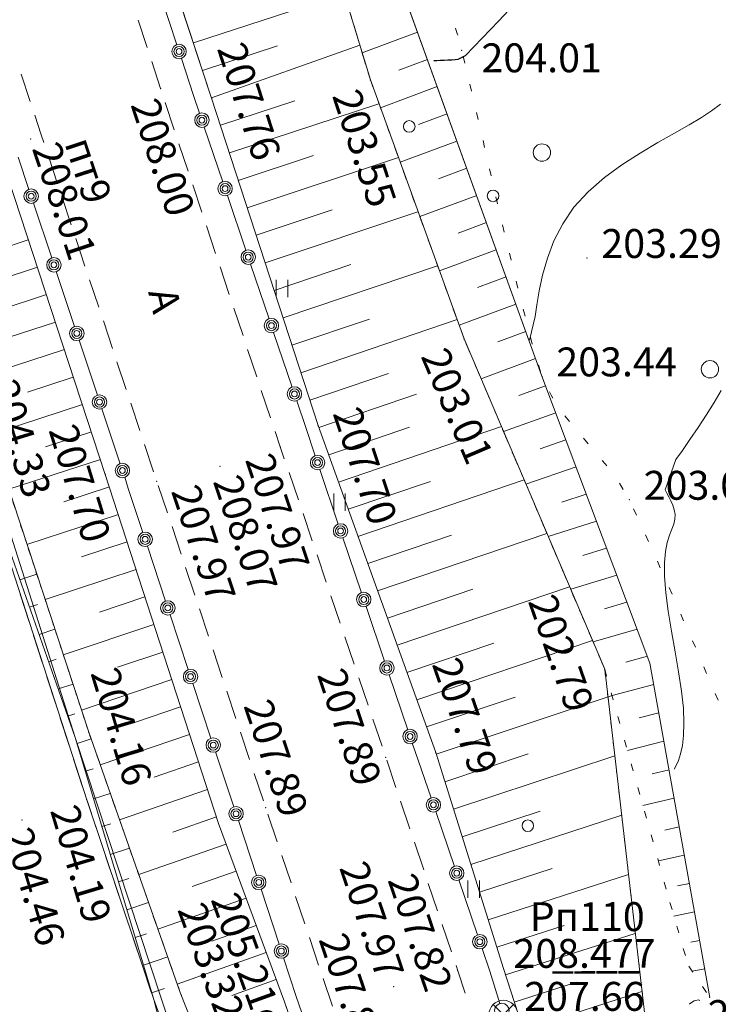
# Model space of a CAD drawing. Units: metres. Extents: x -5260 to 1591318, y -1112 to 388087.
# Drawn here: x 1584210 to 1584258, y 387219 to 387287 of the extents above; entities that cross this region are included whole.
import ezdxf

# ---------------------------------------------------------------- set-up
doc = ezdxf.new("R2010")
doc.units = ezdxf.units.M
doc.header["$MEASUREMENT"] = 0
doc.linetypes.add('STROT', pattern=[1.7, 0.5, -1.2])
doc.layers.add('Отметки высот', color=7, linetype='Continuous')
doc.layers.add('Ситуационный план', color=7, linetype='Continuous', lineweight=9)
doc.layers.add('Трасса', color=7, linetype='Continuous', lineweight=9)
doc.styles.get("Standard").update_dxf_attribs({"font": 'isocpeur.ttf', "width": 0.75, "oblique": 10})

# ---------------------------------------------------------------- blocks, each defined once
blk = doc.blocks.new('BL_2002')
at = {"color": 0}
blk.add_circle((0, 0), 0.4, dxfattribs=at)
blk = doc.blocks.new('BL_2011')
at = {"color": 0}
for p, q in [((0, 0), (0, 1.2)), ((0.8, 0), (0.8, 1.2))]:
    blk.add_line(p, q, dxfattribs=at)
blk = doc.blocks.new('BL_2023')
at = {"color": 0}
blk.add_circle((0, 0), 0.6, dxfattribs=at)
blk = doc.blocks.new('BL_7')
at = {"color": 0}
for p, q in [((-0.7, 0.7), (0.7, -0.7)), ((-0.7, -0.7), (0.7, 0.7))]:
    blk.add_line(p, q, dxfattribs=at)
blk.add_circle((0, 0), 1, dxfattribs=at)

msp = doc.modelspace()

# ---------------------------------------------------------------- linework, layer by layer
at = {"layer": 'Ситуационный план', "color": 8}
for p, q in [((1584215.94104, 387302.81507, 445.793), (1584222.84957, 387281.79787, 445.759)), ((1584245.69737, 387262.56714, 441.442), (1584234.9553, 387292.30279, 442.203)), ((1584221.58801, 387285.62736, 238.003), (1584232.02663, 387289.0416, 238.003)), ((1584237.09771, 387286.36366, 238.003), (1584233.26829, 387284.9421, 238.003)), ((1584222.83955, 387281.82787, 238.003), (1584233.1008, 387285.47972, 441.62872)), ((1584222.21878, 387283.72762, 238.003), (1584227.4081, 387285.41972, 238.003)), ((1584237.77848, 387284.48393, 238.003), (1584235.80877, 387283.75313, 238.003)), ((1584238.45924, 387282.60421, 238.003), (1584234.52983, 387281.14261, 238.003)), ((1584222.84957, 387281.79787, 445.759), (1584230.21876, 387259.15086, 445.704)), ((1584223.46032, 387279.92812, 238.003), (1584228.60964, 387281.62021, 238.003)), ((1584224.0811, 387278.01837, 238.003), (1584234.41972, 387281.42257, 238.003)), ((1584239.14001, 387280.71448, 238.003), (1584237.1703, 387279.98369, 238.003)), ((1584239.82077, 387278.83476, 238.003), (1584235.89136, 387277.37317, 238.003)), ((1584215.50012, 387255.77489, 445.704), (1584208.39132, 387277.46201, 445.759)), ((1584224.69187, 387276.11862, 238.003), (1584229.89117, 387277.84073, 238.003)), ((1584225.31264, 387274.21887, 238.003), (1584235.77123, 387277.69312, 238.003)), ((1584240.50153, 387276.95504, 238.003), (1584238.53183, 387276.22424, 238.003)), ((1584241.18229, 387275.07531, 238.003), (1584237.25288, 387273.62372, 238.003)), ((1584225.93341, 387272.31913, 238.003), (1584231.1927, 387274.07126, 238.003)), ((1584226.55418, 387270.41938, 238.003), (1584237.12275, 387273.95367, 238.003)), ((1584241.86306, 387273.19559, 238.003), (1584239.89335, 387272.46479, 238.003)), ((1584210.17353, 387272.01273, 238.003), (1584203.6844, 387269.8801, 238.003)), ((1584242.53382, 387271.31586, 238.003), (1584238.60441, 387269.86427, 238.003)), ((1584210.80431, 387270.11299, 238.003), (1584207.57474, 387269.05168, 238.003)), ((1584227.17496, 387268.50963, 238.003), (1584232.48423, 387270.29178, 238.003)), ((1584227.79573, 387266.60988, 238.003), (1584238.48427, 387270.21422, 238.003)), ((1584243.21458, 387269.43614, 238.003), (1584241.24488, 387268.70534, 238.003)), ((1584211.42508, 387268.21324, 238.003), (1584205.00593, 387266.11063, 238.003)), ((1584243.89535, 387267.55641, 238.003), (1584239.96593, 387266.10482, 238.003)), ((1584228.4065, 387264.71013, 238.003), (1584233.77576, 387266.52231, 238.003)), ((1584229.02727, 387262.81038, 238.003), (1584239.83578, 387266.48477, 238.003)), ((1584212.04585, 387266.31349, 238.003), (1584208.85627, 387265.2622, 238.003)), ((1584244.57611, 387265.66669, 238.003), (1584242.6364, 387264.9459, 238.003)), ((1584212.66662, 387264.41374, 238.003), (1584206.32746, 387262.34117, 238.003)), ((1584245.25688, 387263.78697, 238.003), (1584241.48744, 387262.39544, 238.003)), ((1584213.28739, 387262.51399, 238.003), (1584210.11781, 387261.47271, 238.003)), ((1584229.64804, 387260.91063, 238.003), (1584235.08729, 387262.76284, 238.003)), ((1584253.16543, 387242.71017, 441.106), (1584245.69737, 387262.56714, 441.442)), ((1584245.94764, 387261.90725, 238.003), (1584244.10791, 387261.2365, 238.003)), ((1584230.26881, 387259.01088, 238.003), (1584237.02787, 387261.32363, 238.003)), ((1584213.91816, 387260.61425, 238.003), (1584207.579, 387258.54168, 238.003)), ((1584205.49835, 387260.15083, 442.375), (1584213.4175, 387237.58404, 442.189)), ((1584246.6484, 387260.03753, 238.003), (1584243.03892, 387258.74606, 238.003)), ((1584230.21876, 387259.15086, 445.704), (1584238.34794, 387236.52416, 445.794)), ((1584230.94957, 387257.13116, 238.003), (1584236.5288, 387259.03342, 238.003)), ((1584231.62034, 387255.24143, 238.003), (1584242.88878, 387259.086, 238.003)), ((1584214.53893, 387258.7145, 238.003), (1584211.36935, 387257.68321, 238.003)), ((1584247.34916, 387258.16781, 238.003), (1584245.57941, 387257.5471, 238.003)), ((1584215.1597, 387256.81475, 238.003), (1584208.83054, 387254.75218, 238.003)), ((1584248.05992, 387256.2881, 238.003), (1584244.5804, 387255.10669, 238.003)), ((1584223.31992, 387231.62806, 445.604), (1584215.50012, 387255.77489, 445.704)), ((1584215.78048, 387254.905, 238.003), (1584212.62089, 387253.87372, 238.003)), ((1584232.3011, 387253.36171, 238.003), (1584237.99032, 387255.29402, 238.003)), ((1584232.97187, 387251.48198, 238.003), (1584244.46028, 387255.39664, 238.003)), ((1584248.76068, 387254.41839, 238.003), (1584247.0609, 387253.8577, 238.003)), ((1584216.40125, 387253.00526, 238.003), (1584210.08209, 387250.93269, 238.003)), ((1584249.46144, 387252.54867, 238.003), (1584246.13187, 387251.47732, 238.003)), ((1584233.65263, 387249.60226, 238.003), (1584239.45183, 387251.57461, 238.003)), ((1584234.3234, 387247.71253, 238.003), (1584246.04178, 387251.68728, 238.003)), ((1584217.01202, 387251.1055, 238.003), (1584213.86244, 387250.06423, 238.003)), ((1584250.17219, 387250.67896, 238.003), (1584248.5324, 387250.16829, 238.003)), ((1584209.59308, 387248.48249, 238.003), (1584210.76292, 387248.87297, 238.003)), ((1584217.63279, 387249.19576, 238.003), (1584211.34364, 387247.1132, 238.003)), ((1584250.87296, 387248.79924, 238.003), (1584247.68335, 387247.82795, 238.003)), ((1584235.00416, 387245.8328, 238.003), (1584240.91335, 387247.8352, 238.003)), ((1584235.67492, 387243.95308, 238.003), (1584247.61329, 387247.98792, 238.003)), ((1584210.25385, 387246.59276, 238.003), (1584210.81378, 387246.77299, 238.003)), ((1584218.24356, 387247.296, 238.003), (1584215.10399, 387246.24473, 238.003)), ((1584251.57372, 387246.92953, 238.003), (1584250.0139, 387246.46889, 238.003)), ((1584218.86434, 387245.39625, 238.003), (1584212.59519, 387243.29371, 238.003)), ((1584210.91462, 387244.70303, 238.003), (1584212.01447, 387245.06348, 238.003)), ((1584252.28447, 387245.05982, 238.003), (1584249.23483, 387244.18858, 238.003)), ((1584236.35568, 387242.07335, 238.003), (1584242.37486, 387244.10579, 238.003)), ((1584237.03645, 387240.18363, 238.003), (1584249.19479, 387244.27856, 238.003)), ((1584219.47511, 387243.4865, 238.003), (1584216.34554, 387242.43523, 238.003)), ((1584211.58538, 387242.8133, 238.003), (1584212.10531, 387242.98351, 238.003)), ((1584252.98523, 387243.1901, 238.003), (1584251.4954, 387242.77949, 238.003)), ((1584257.30481, 387219.59185, 440.802), (1584253.16543, 387242.71017, 441.106)), ((1584212.24615, 387240.93357, 238.003), (1584213.26601, 387241.26398, 238.003)), ((1584220.09588, 387241.58675, 238.003), (1584213.84674, 387239.47422, 238.003)), ((1584253.42602, 387241.25028, 238.003), (1584250.54633, 387240.47911, 238.003)), ((1584237.70721, 387238.3039, 238.003), (1584243.83638, 387240.36639, 238.003)), ((1584238.37798, 387236.42417, 238.003), (1584250.54633, 387240.47911, 238.003)), ((1584212.90691, 387239.04384, 238.003), (1584213.39685, 387239.20404, 238.003)), ((1584220.70665, 387239.687, 238.003), (1584217.59708, 387238.62574, 238.003)), ((1584253.77682, 387239.28042, 238.003), (1584252.42696, 387238.92987, 238.003)), ((1584221.32742, 387237.78725, 238.003), (1584215.14828, 387235.67475, 238.003)), ((1584213.4175, 387237.58404, 442.189), (1584218.84487, 387219.43624, 442.081)), ((1584213.54768, 387237.1541, 238.003), (1584214.51755, 387237.47449, 238.003)), ((1584254.12762, 387237.31056, 238.003), (1584251.60787, 387236.67954, 238.003)), ((1584238.34794, 387236.52416, 445.794), (1584243.034, 387221.58606, 445.503)), ((1584238.97875, 387234.51442, 238.003), (1584244.73797, 387236.43675, 238.003)), ((1584221.9382, 387235.8775, 238.003), (1584218.87862, 387234.82626, 238.003)), ((1584239.57953, 387232.60466, 238.003), (1584250.72803, 387236.29918, 238.003)), ((1584214.11846, 387235.23433, 238.003), (1584214.64839, 387235.40454, 238.003)), ((1584254.48842, 387235.34071, 238.003), (1584253.30854, 387235.05023, 238.003)), ((1584214.68923, 387233.32456, 238.003), (1584215.83908, 387233.70503, 238.003)), ((1584222.55897, 387233.97775, 238.003), (1584216.47982, 387231.88529, 238.003)), ((1584254.83922, 387233.37085, 238.003), (1584252.67942, 387232.85997, 238.003)), ((1584240.1803, 387230.6949, 238.003), (1584245.56958, 387232.46709, 238.003)), ((1584223.17974, 387232.078, 238.003), (1584220.16017, 387231.02678, 238.003)), ((1584240.77108, 387228.78514, 238.003), (1584251.20969, 387232.19938, 238.003)), ((1584215.27001, 387231.4048, 238.003), (1584215.88993, 387231.60505, 238.003)), ((1584227.89493, 387219.27992, 445.538), (1584223.31992, 387231.62806, 445.604)), ((1584255.19002, 387231.40099, 238.003), (1584254.20011, 387231.17059, 238.003)), ((1584215.84079, 387229.48503, 238.003), (1584217.17061, 387229.92557, 238.003)), ((1584223.8505, 387230.19828, 238.003), (1584217.81135, 387228.09583, 238.003)), ((1584255.54082, 387229.43113, 238.003), (1584253.75097, 387229.04041, 238.003)), ((1584224.54126, 387228.31856, 238.003), (1584221.5117, 387227.25733, 238.003)), ((1584241.37185, 387226.87539, 238.003), (1584246.40119, 387228.50743, 238.003)), ((1584216.41157, 387227.57526, 238.003), (1584217.12147, 387227.80555, 238.003)), ((1584241.97263, 387224.96563, 238.003), (1584251.68136, 387228.09957, 238.003)), ((1584255.89161, 387227.47128, 238.003), (1584255.08168, 387227.30095, 238.003)), ((1584225.24202, 387226.44884, 238.003), (1584219.14289, 387224.30637, 238.003)), ((1584216.98234, 387225.65549, 238.003), (1584218.49214, 387226.1561, 238.003)), ((1584256.24241, 387225.50142, 238.003), (1584254.82253, 387225.21084, 238.003)), ((1584225.93279, 387224.56912, 238.003), (1584222.87322, 387223.48788, 238.003)), ((1584242.5734, 387223.06587, 238.003), (1584247.24279, 387224.55777, 238.003)), ((1584217.55312, 387223.73572, 238.003), (1584218.35302, 387223.99605, 238.003)), ((1584243.17417, 387221.15612, 238.003), (1584252.15301, 387224.01976, 238.003)), ((1584256.60321, 387223.53157, 238.003), (1584255.99326, 387223.41132, 238.003)), ((1584218.1339, 387221.82596, 238.003), (1584219.81367, 387222.38664, 238.003)), ((1584226.63355, 387222.68941, 238.003), (1584220.47444, 387220.49691, 238.003)), ((1584243.034, 387221.58606, 445.503), (1584249.56219, 387201.40871, 445.507)), ((1584256.95401, 387221.56171, 238.003), (1584256.07407, 387221.40135, 238.003)), ((1584227.32431, 387220.81969, 238.003), (1584224.25475, 387219.71844, 238.003)), ((1584218.70468, 387219.90619, 238.003), (1584219.58456, 387220.19655, 238.003)), ((1584243.78494, 387219.25636, 238.003), (1584248.08438, 387220.63811, 238.003)), ((1584218.84487, 387219.43624, 442.081), (1584223.85035, 387205.91827, 442.353)), ((1584244.40571, 387217.35662, 238.003), (1584252.61464, 387220.00995, 238.003)), ((1584235.50383, 387197.343, 445.528), (1584227.89493, 387219.27992, 445.538))]:
    msp.add_line(p, q, dxfattribs=at)
at = {"layer": 'Ситуационный план', "color": 8, "linetype": 'STROT'}
for p, q in [((1584230.89511, 387292.77114, 441.852), (1584233.82905, 387283.07233, 441.555)), ((1584233.82905, 387283.07233, 441.555), (1584230.89511, 387292.77114, 441.852)), ((1584233.82905, 387283.07233, 441.555), (1584240.31632, 387265.14496, 441.01)), ((1584240.31632, 387265.14496, 441.01), (1584233.82905, 387283.07233, 441.555)), ((1584240.31632, 387265.14496, 441.01), (1584250.03559, 387242.2989, 440.798)), ((1584250.03559, 387242.2989, 440.798), (1584240.31632, 387265.14496, 441.01)), ((1584214.35736, 387237.93443, 442.165), (1584206.45761, 387261.96122, 442.337)), ((1584206.45761, 387261.96122, 442.337), (1584214.35736, 387237.93443, 442.165)), ((1584250.03559, 387242.2989, 440.798), (1584254.55214, 387226.16073, 440.801)), ((1584252.83539, 387218.15004, 440.803), (1584250.03559, 387242.2989, 440.798)), ((1584220.67467, 387219.93699, 441.998), (1584214.35736, 387237.93443, 442.165)), ((1584214.35736, 387237.93443, 442.165), (1584220.67467, 387219.93699, 441.998)), ((1584254.55214, 387226.16073, 440.801), (1584255.47344, 387222.97111, 440.801)), ((1584255.47344, 387222.97111, 440.801), (1584255.84394, 387221.74126, 440.801)), ((1584255.84394, 387221.74126, 440.801), (1584257.30481, 387219.59185, 440.802)), ((1584223.25732, 387213.39803, 441.968), (1584220.67467, 387219.93699, 441.998)), ((1584220.67467, 387219.93699, 441.998), (1584223.25732, 387213.39803, 441.968))]:
    msp.add_line(p, q, dxfattribs=at)
at = {"layer": 'Ситуационный план'}
for p, q in [((1584220.43806, 387285.5069, 238.003), (1584219.18652, 387289.30639, 238.003)), ((1584217.77737, 387287.20582, 238.003), (1584218.39814, 387285.30607, 238.003)), ((1584239.7276, 387286.65472, 238.003), (1584239.83775, 387286.26477, 238.003)), ((1584239.84775, 387286.26477, 238.003), (1584239.86779, 387286.17478, 238.003)), ((1584218.70853, 387284.34619, 238.003), (1584219.31929, 387282.46644, 238.003)), ((1584221.59948, 387281.99737, 238.003), (1584220.75845, 387284.55703, 238.003)), ((1584240.23838, 387284.71493, 238.003), (1584240.35858, 387284.22498, 238.003)), ((1584210.29966, 387281.57278, 238.003), (1584209.66889, 387283.47253, 238.003)), ((1584240.71917, 387282.77513, 238.003), (1584240.82937, 387282.28517, 238.003)), ((1584219.30929, 387282.46644, 238.003), (1584219.3193, 387282.44644, 238.003)), ((1584219.63968, 387281.50657, 238.003), (1584220.27045, 387279.60683, 238.003)), ((1584222.01999, 387280.75754, 238.003), (1584221.59948, 387281.99737, 238.003)), ((1584241.16996, 387280.82531, 238.003), (1584241.28016, 387280.33535, 238.003)), ((1584211.07059, 387279.2731, 238.003), (1584210.62004, 387280.63291, 238.003)), ((1584223.62191, 387276.01819, 238.003), (1584222.34037, 387279.80767, 238.003)), ((1584211.25081, 387278.73317, 238.003), (1584211.07059, 387279.2731, 238.003)), ((1584220.59084, 387278.65696, 238.003), (1584221.22161, 387276.75721, 238.003)), ((1584241.62075, 387278.87549, 238.003), (1584241.73095, 387278.38554, 238.003)), ((1584209.47121, 387277.73245, 238.003), (1584210.21212, 387275.49275, 238.003)), ((1584212.20196, 387275.88355, 238.003), (1584211.57119, 387277.7833, 238.003)), ((1584242.07154, 387276.92567, 238.003), (1584242.18174, 387276.43572, 238.003)), ((1584221.54199, 387275.81734, 238.003), (1584222.17276, 387273.9176, 238.003)), ((1584213.14312, 387273.03394, 238.003), (1584212.51235, 387274.93368, 238.003)), ((1584225.22383, 387271.27884, 238.003), (1584223.9423, 387275.06832, 238.003)), ((1584242.51233, 387274.98585, 238.003), (1584242.62253, 387274.4959, 238.003)), ((1584210.5325, 387274.55288, 238.003), (1584211.79405, 387270.75339, 238.003)), ((1584222.49315, 387272.96773, 238.003), (1584223.12392, 387271.06799, 238.003)), ((1584242.97312, 387273.03604, 238.003), (1584243.08332, 387272.54608, 238.003)), ((1584214.09427, 387270.19432, 238.003), (1584213.4635, 387272.09407, 238.003)), ((1584243.44391, 387271.08623, 238.003), (1584243.56411, 387270.59628, 238.003)), ((1584212.10443, 387269.80351, 238.003), (1584213.36597, 387266.00403, 238.003)), ((1584223.4443, 387270.12812, 238.003), (1584224.07507, 387268.22837, 238.003)), ((1584226.82576, 387266.53949, 238.003), (1584225.54422, 387270.32897, 238.003)), ((1584215.04543, 387267.34471, 238.003), (1584214.41466, 387269.24445, 238.003)), ((1584243.9147, 387269.14642, 238.003), (1584244.0349, 387268.65647, 238.003)), ((1584224.39546, 387267.2785, 238.003), (1584225.02623, 387265.37876, 238.003)), ((1584244.39549, 387267.20662, 238.003), (1584244.52568, 387266.72667, 238.003)), ((1584215.99659, 387264.49509, 238.003), (1584215.36581, 387266.39484, 238.003)), ((1584213.68635, 387265.06416, 238.003), (1584214.9479, 387261.26467, 238.003)), ((1584228.41768, 387261.81013, 238.003), (1584227.13614, 387265.59961, 238.003)), ((1584244.89627, 387265.26682, 238.003), (1584245.02647, 387264.78687, 238.003)), ((1584225.33661, 387264.42888, 238.003), (1584225.96738, 387262.52914, 238.003)), ((1584216.93774, 387261.65547, 238.003), (1584216.30697, 387263.55522, 238.003)), ((1584245.44705, 387263.34704, 238.003), (1584245.59725, 387262.8671, 238.003)), ((1584226.28777, 387261.58927, 238.003), (1584226.91854, 387259.68952, 238.003)), ((1584246.2078, 387261.49735, 238.003), (1584246.32791, 387261.2474, 238.003)), ((1584246.32791, 387261.2474, 238.003), (1584246.45798, 387261.05745, 238.003)), ((1584215.25828, 387260.31479, 238.003), (1584216.51982, 387256.5153, 238.003)), ((1584217.88889, 387258.80586, 238.003), (1584217.25812, 387260.7056, 238.003)), ((1584229.37883, 387258.96052, 238.003), (1584228.73806, 387260.86026, 238.003)), ((1584247.28849, 387259.81779, 238.003), (1584247.59864, 387259.42791, 238.003)), ((1584230.0196, 387257.06078, 238.003), (1584229.37883, 387258.96052, 238.003)), ((1584227.23892, 387258.73965, 238.003), (1584227.58935, 387257.6798, 238.003)), ((1584248.55911, 387258.2783, 238.003), (1584248.88926, 387257.89844, 238.003)), ((1584218.84005, 387255.95625, 238.003), (1584218.20928, 387257.85599, 238.003)), ((1584227.59935, 387257.6798, 238.003), (1584227.87969, 387256.84991, 238.003)), ((1584249.86973, 387256.74884, 238.003), (1584250.06983, 387256.50892, 238.003)), ((1584250.06983, 387256.50892, 238.003), (1584250.17989, 387256.36896, 238.003)), ((1584216.8402, 387255.57543, 238.003), (1584217.09052, 387254.80554, 238.003)), ((1584228.21007, 387255.90005, 238.003), (1584228.85084, 387254.01031, 238.003)), ((1584231.61152, 387252.33143, 238.003), (1584230.32998, 387256.12091, 238.003)), ((1584219.7912, 387253.11663, 238.003), (1584219.16043, 387255.01638, 238.003)), ((1584251.06038, 387255.15932, 238.003), (1584251.32055, 387254.72942, 238.003)), ((1584217.09052, 387254.80554, 238.003), (1584218.09175, 387251.76594, 238.003)), ((1584229.17123, 387253.06044, 238.003), (1584229.81199, 387251.1707, 238.003)), ((1584252.03109, 387253.39971, 238.003), (1584252.24127, 387252.9498, 238.003)), ((1584220.74236, 387250.26702, 238.003), (1584220.11159, 387252.16676, 238.003)), ((1584252.86182, 387251.59005, 238.003), (1584253.06201, 387251.13013, 238.003)), ((1584218.41214, 387250.81607, 238.003), (1584219.66368, 387247.01658, 238.003)), ((1584233.21345, 387247.59208, 238.003), (1584231.93191, 387251.38156, 238.003)), ((1584230.14238, 387250.22083, 238.003), (1584230.78315, 387248.33109, 238.003)), ((1584253.68256, 387249.77038, 238.003), (1584253.88275, 387249.31046, 238.003)), ((1584221.68351, 387247.4274, 238.003), (1584221.05274, 387249.32714, 238.003)), ((1584209.61349, 387247.4825, 238.003), (1584210.23426, 387245.58275, 238.003)), ((1584231.10353, 387247.38122, 238.003), (1584231.7443, 387245.49148, 238.003)), ((1584254.49331, 387247.94071, 238.003), (1584254.69349, 387247.48079, 238.003)), ((1584234.81537, 387242.85273, 238.003), (1584233.53383, 387246.64221, 238.003)), ((1584219.98406, 387246.06671, 238.003), (1584221.2356, 387242.26722, 238.003)), ((1584222.63467, 387244.57778, 238.003), (1584222.0039, 387246.47753, 238.003)), ((1584255.29405, 387246.10104, 238.003), (1584255.49424, 387245.64112, 238.003)), ((1584210.53465, 387244.62288, 238.003), (1584211.15542, 387242.72313, 238.003)), ((1584232.06469, 387244.53161, 238.003), (1584232.70545, 387242.64187, 238.003)), ((1584256.10479, 387244.27137, 238.003), (1584256.30498, 387243.81145, 238.003)), ((1584223.58582, 387241.72817, 238.003), (1584222.95505, 387243.62791, 238.003)), ((1584236.41729, 387238.11338, 238.003), (1584235.13575, 387241.90286, 238.003)), ((1584256.88553, 387242.45168, 238.003), (1584257.08572, 387241.99176, 238.003)), ((1584211.4658, 387241.77325, 238.003), (1584212.08658, 387239.8735, 238.003)), ((1584221.55599, 387241.31735, 238.003), (1584222.80753, 387237.51785, 238.003)), ((1584233.03584, 387241.692, 238.003), (1584233.67661, 387239.80226, 238.003)), ((1584224.52698, 387238.88855, 238.003), (1584223.89621, 387240.7883, 238.003)), ((1584257.67628, 387240.612, 238.003), (1584257.87647, 387240.15208, 238.003)), ((1584212.38696, 387238.91363, 238.003), (1584213.00774, 387237.01388, 238.003)), ((1584233.99699, 387238.85239, 238.003), (1584234.63776, 387236.96265, 238.003)), ((1584225.47813, 387236.03894, 238.003), (1584224.84736, 387237.93868, 238.003)), ((1584236.9179, 387236.60358, 238.003), (1584236.72767, 387237.1735, 238.003)), ((1584223.12791, 387236.57798, 238.003), (1584224.37946, 387232.77849, 238.003)), ((1584238.02921, 387233.39403, 238.003), (1584236.9379, 387236.60359, 238.003)), ((1584213.30812, 387236.064, 238.003), (1584213.92889, 387234.16425, 238.003)), ((1584234.95815, 387236.00278, 238.003), (1584235.59892, 387234.10304, 238.003)), ((1584226.42929, 387233.18932, 238.003), (1584225.79852, 387235.08907, 238.003)), ((1584214.23927, 387233.22438, 238.003), (1584214.87004, 387231.32463, 238.003)), ((1584235.9193, 387233.16317, 238.003), (1584236.56007, 387231.26343, 238.003)), ((1584239.64113, 387228.65468, 238.003), (1584238.34959, 387232.44416, 238.003)), ((1584224.69984, 387231.82862, 238.003), (1584225.95138, 387228.02913, 238.003)), ((1584227.38044, 387230.35971, 238.003), (1584226.73967, 387232.25945, 238.003)), ((1584215.19043, 387230.37476, 238.003), (1584215.8212, 387228.47502, 238.003)), ((1584236.88045, 387230.32356, 238.003), (1584237.52122, 387228.42382, 238.003)), ((1584228.34159, 387227.5101, 238.003), (1584227.70082, 387229.40984, 238.003)), ((1584241.24305, 387223.92533, 238.003), (1584239.95151, 387227.71481, 238.003)), ((1584216.14158, 387227.53515, 238.003), (1584216.77235, 387225.6354, 238.003)), ((1584226.27177, 387227.06926, 238.003), (1584227.51331, 387223.26976, 238.003)), ((1584237.83161, 387227.47395, 238.003), (1584238.47238, 387225.57421, 238.003)), ((1584229.30275, 387224.67049, 238.003), (1584228.66197, 387226.57023, 238.003)), ((1584217.09274, 387224.68553, 238.003), (1584217.72351, 387222.78579, 238.003)), ((1584238.79276, 387224.63434, 238.003), (1584239.43353, 387222.7346, 238.003)), ((1584230.2539, 387221.83087, 238.003), (1584229.61313, 387223.73061, 238.003)), ((1584242.09407, 387221.41568, 238.003), (1584241.56343, 387222.97546, 238.003)), ((1584227.8237, 387222.31989, 238.003), (1584228.69478, 387219.66024, 238.003)), ((1584218.04389, 387221.84592, 238.003), (1584218.67466, 387219.94618, 238.003)), ((1584239.75391, 387221.79473, 238.003), (1584239.87406, 387221.43478, 238.003)), ((1584239.87406, 387221.43478, 238.003), (1584240.38468, 387219.89498, 238.003)), ((1584231.21505, 387218.99126, 238.003), (1584230.57428, 387220.891, 238.003)), ((1584242.77498, 387219.16595, 238.003), (1584242.08407, 387221.41567, 238.003)), ((1584228.69478, 387219.66024, 238.003), (1584229.08524, 387218.5304, 238.003))]:
    msp.add_line(p, q, dxfattribs=at)
at = {"layer": 'Ситуационный план', "elevation": 238.003}
for points in [[(1584257.30481, 387219.59185), (1584253.16543, 387242.71017), (1584245.69737, 387262.56714), (1584234.9553, 387292.30279), (1584225.80562, 387316.15908), (1584211.73004, 387354.56337), (1584206.1827, 387372.64112), (1584197.71356, 387395.17769), (1584191.35623, 387413.24511), (1584183.668, 387433.51199), (1584179.32202, 387448.26023), (1584172.62356, 387469.11751), (1584165.5645, 387491.43465), (1584157.02381, 387517.78119), (1584149.96515, 387539.11832), (1584144.88856, 387555.36627), (1584122.8813, 387622.54734), (1584118.82604, 387635.5057), (1584113.09817, 387654.89337), (1584105.3281, 387679.71022), (1584098.84016, 387699.27759)], [(1584166.11693, 387460.80487), (1584173.91729, 387435.27803), (1584183.13759, 387409.88177), (1584191.70804, 387384.12525), (1584197.20691, 387362.27748), (1584201.48257, 387348.32921), (1584201.48293, 387348.32829), (1584208.72202, 387325.04215), (1584215.94104, 387302.81507), (1584222.84957, 387281.79787), (1584230.21876, 387259.15086), (1584238.34794, 387236.52416), (1584243.034, 387221.58606), (1584249.56219, 387201.40871), (1584258.0518, 387177.70215), (1584266.90295, 387150.24574), (1584278.3153, 387119.79037), (1584286.83439, 387097.39382), (1584297.35467, 387072.06809), (1584304.59447, 387047.92102)], [(1584173.07816, 387359.19769), (1584182.31782, 387335.38143), (1584184.25062, 387328.48222), (1584187.81452, 387318.88366), (1584193.4613, 387302.15595), (1584197.49723, 387287.54759), (1584206.45761, 387261.96122), (1584214.35736, 387237.93443), (1584220.67467, 387219.93699), (1584223.25732, 387213.39803), (1584225.47918, 387208.79894), (1584226.43907, 387209.07933), (1584228.98968, 387207.58036), (1584227.46051, 387205.53974), (1584226.50062, 387205.25935), (1584227.55266, 387200.23978), (1584234.92184, 387177.61276), (1584242.27064, 387155.91574), (1584251.71147, 387129.22957), (1584264.24458, 387096.93466), (1584271.00171, 387079.3574), (1584271.99282, 387076.6278), (1584279.64264, 387052.4209), (1584283.65754, 387040.35253)], [(1584286.99612, 387043.83388), (1584279.47655, 387067.43083), (1584271.79652, 387092.13772), (1584263.68821, 387112.61443), (1584250.97281, 387150.57928), (1584243.39331, 387173.9962), (1584235.50383, 387197.343), (1584227.89493, 387219.27992), (1584223.31992, 387231.62806), (1584215.50012, 387255.77489), (1584208.39132, 387277.46201), (1584201.49287, 387298.28921), (1584192.88326, 387321.98572), (1584185.80474, 387342.97285), (1584180.75873, 387357.7808)], [(1584189.89807, 387310.12451), (1584197.15775, 387286.25745), (1584205.49835, 387260.15083), (1584214.21926, 387233.26437), (1584218.84487, 387219.43624), (1584223.372, 387201.84808), (1584232.29335, 387173.8817), (1584240.27384, 387148.02493), (1584248.15406, 387122.85813), (1584255.48394, 387098.4911), (1584264.38489, 387071.51471), (1584275.11856, 387037.82906)], [(1584275.7725, 387151.33934), (1584256.59984, 387207.19156), (1584256.09925, 387208.65136), (1584254.51892, 387209.45072), (1584253.03897, 387209.34012), (1584249.24823, 387211.14858), (1584248.56742, 387213.1483), (1584250.94599, 387216.66927), (1584252.4956, 387217.6299), (1584252.83539, 387218.15004), (1584250.03559, 387242.2989), (1584240.31632, 387265.14496), (1584233.82905, 387283.07233), (1584230.89511, 387292.77114)], [(1584301.7295, 386961.58985), (1584294.76005, 386984.87703), (1584289.75411, 386999.505), (1584285.60818, 387014.12332), (1584278.84015, 387033.90057), (1584272.91363, 387049.97817), (1584265.44438, 387072.78514), (1584258.96582, 387093.87251), (1584250.41365, 387123.86905), (1584242.38316, 387149.71579), (1584239.94206, 387152.4248), (1584229.8691, 387184.37072), (1584225.92252, 387200.58912), (1584223.85035, 387205.91827), (1584213.4175, 387237.58404), (1584197.49723, 387287.54759)], [(1584255.88499, 387219.14127), (1584255.90499, 387219.15128), (1584256.23491, 387219.35142), (1584256.51488, 387219.42153), (1584256.6149, 387219.37157)]]:
    msp.add_lwpolyline(points, dxfattribs=at)
at = {"layer": 'Ситуационный план', "lineweight": 25}
msp.add_polyline3d([(1584238.2185, 387284.42411, 442.003), (1584238.4285, 387284.4242, 442.003), (1584238.6585, 387284.43429, 442.003), (1584238.92849, 387284.4444, 442.003), (1584239.18849, 387284.4545, 442.003), (1584239.45848, 387284.46461, 442.003), (1584239.69848, 387284.48471, 442.003), (1584239.89847, 387284.50479, 442.003), (1584240.40837, 387284.755, 442.003), (1584242.7174, 387287.14594, 442.003), (1584243.73695, 387288.23635, 442.003), (1584244.93644, 387289.51684, 442.003), (1584246.24587, 387290.91737, 442.003), (1584247.60527, 387292.37792, 442.003), (1584248.94469, 387293.80846, 442.003), (1584250.20415, 387295.14898, 442.003), (1584251.31367, 387296.32943, 442.003), (1584252.23328, 387297.2898, 442.003), (1584253.01297, 387298.07011, 442.003), (1584253.75271, 387298.69042, 442.003), (1584254.5225, 387299.22073, 442.003), (1584255.41231, 387299.69109, 442.003), (1584256.51212, 387300.16153, 442.003), (1584257.88191, 387300.67209, 442.003)], dxfattribs=at)
at = {"layer": 'Ситуационный план'}
for points in [[(1584244.83636, 387265.06679, 441.503), (1584245.22569, 387266.70695, 441.503), (1584245.34536, 387267.517, 441.503), (1584245.50497, 387268.47707, 441.503), (1584245.74453, 387269.56716, 441.503), (1584246.07406, 387270.7273, 441.503), (1584246.52357, 387271.92748, 441.503), (1584247.13309, 387273.11773, 441.503), (1584247.91262, 387274.26804, 441.503), (1584248.89219, 387275.32844, 441.503), (1584250.01179, 387276.3089, 441.503), (1584251.23143, 387277.19939, 441.503), (1584252.48111, 387277.9999, 441.503), (1584253.71081, 387278.7304, 441.503), (1584254.86055, 387279.38086, 441.503), (1584255.88032, 387279.95128, 441.503), (1584256.72011, 387280.46162, 441.503), (1584257.42992, 387280.93191, 441.503), (1584258.04973, 387281.39216, 441.503)], [(1584254.8484, 387235.38085, 441.003), (1584254.9883, 387235.64091, 441.003), (1584255.13815, 387235.99097, 441.003), (1584255.27797, 387236.44103, 441.003), (1584255.40774, 387237.01108, 441.003), (1584255.48746, 387237.71111, 441.003), (1584255.51711, 387238.57113, 441.003), (1584255.47669, 387239.59111, 441.003), (1584255.33621, 387240.78105, 441.003), (1584255.14567, 387242.11098, 441.003), (1584254.9051, 387243.51088, 441.003), (1584254.66453, 387244.93078, 441.003), (1584254.43397, 387246.31069, 441.003), (1584254.26345, 387247.59062, 441.003), (1584254.16299, 387248.73058, 441.003), (1584254.1626, 387249.67058, 441.003), (1584254.23229, 387250.44061, 441.003), (1584254.36204, 387251.06066, 441.003), (1584254.52183, 387251.57072, 441.003), (1584254.68167, 387251.98079, 441.003), (1584254.81152, 387252.34084, 441.003), (1584254.89139, 387252.67087, 441.003), (1584254.90125, 387253.00088, 441.003), (1584254.84112, 387253.32085, 441.003), (1584254.75099, 387253.64082, 441.003), (1584254.62087, 387253.94076, 441.003), (1584254.48076, 387254.22071, 441.003), (1584254.34065, 387254.48065, 441.003), (1584254.22056, 387254.7106, 441.003), (1584254.95971, 387256.8009, 441.003), (1584255.40945, 387257.44108, 441.003), (1584255.92915, 387258.19129, 441.003), (1584256.48881, 387259.01152, 441.003), (1584257.05846, 387259.87175, 441.003), (1584257.60811, 387260.74198, 441.003), (1584258.09777, 387261.58218, 441.003)]]:
    msp.add_polyline3d(points, dxfattribs=at)
for centre, radius in [((1584220.59825, 387285.03696, 238.003), 0.5), ((1584220.59825, 387285.03696, 238.003), 0.35), ((1584220.59825, 387285.03696, 238.003), 0.2), ((1584222.18018, 387280.2876, 238.003), 0.5), ((1584222.18018, 387280.2876, 238.003), 0.35), ((1584222.18018, 387280.2876, 238.003), 0.2), ((1584223.7821, 387275.54825, 238.003), 0.5), ((1584210.37231, 387275.02281, 238.003), 0.5), ((1584210.37231, 387275.02281, 238.003), 0.35), ((1584223.7821, 387275.54825, 238.003), 0.35), ((1584223.7821, 387275.54825, 238.003), 0.2), ((1584210.37231, 387275.02281, 238.003), 0.2), ((1584225.38402, 387270.8089, 238.003), 0.5), ((1584225.38402, 387270.8089, 238.003), 0.35), ((1584211.94424, 387270.27345, 238.003), 0.5), ((1584211.94424, 387270.27345, 238.003), 0.35), ((1584225.38402, 387270.8089, 238.003), 0.2), ((1584211.94424, 387270.27345, 238.003), 0.2), ((1584226.98595, 387266.06955, 238.003), 0.5), ((1584226.98595, 387266.06955, 238.003), 0.35), ((1584213.52616, 387265.53409, 238.003), 0.5), ((1584213.52616, 387265.53409, 238.003), 0.35), ((1584213.52616, 387265.53409, 238.003), 0.2), ((1584226.98595, 387266.06955, 238.003), 0.2), ((1584228.57787, 387261.3402, 238.003), 0.5), ((1584228.57787, 387261.3402, 238.003), 0.35), ((1584215.09809, 387260.78473, 238.003), 0.5), ((1584215.09809, 387260.78473, 238.003), 0.35), ((1584215.09809, 387260.78473, 238.003), 0.2), ((1584228.57787, 387261.3402, 238.003), 0.2), ((1584230.17979, 387256.59085, 238.003), 0.5), ((1584230.17979, 387256.59085, 238.003), 0.35), ((1584216.68001, 387256.04537, 238.003), 0.5), ((1584216.68001, 387256.04537, 238.003), 0.35), ((1584216.68001, 387256.04537, 238.003), 0.2), ((1584230.17979, 387256.59085, 238.003), 0.2), ((1584231.77171, 387251.86149, 238.003), 0.5), ((1584231.77171, 387251.86149, 238.003), 0.35), ((1584218.25195, 387251.28601, 238.003), 0.5), ((1584218.25195, 387251.28601, 238.003), 0.35), ((1584218.25195, 387251.28601, 238.003), 0.2), ((1584231.77171, 387251.86149, 238.003), 0.2), ((1584233.37364, 387247.12214, 238.003), 0.5), ((1584233.37364, 387247.12214, 238.003), 0.35), ((1584233.37364, 387247.12214, 238.003), 0.2), ((1584219.82387, 387246.53664, 238.003), 0.5), ((1584219.82387, 387246.53664, 238.003), 0.35), ((1584219.82387, 387246.53664, 238.003), 0.2), ((1584234.97556, 387242.38279, 238.003), 0.5), ((1584234.97556, 387242.38279, 238.003), 0.35), ((1584234.97556, 387242.38279, 238.003), 0.2), ((1584221.3958, 387241.78728, 238.003), 0.5), ((1584221.3958, 387241.78728, 238.003), 0.35), ((1584221.3958, 387241.78728, 238.003), 0.2), ((1584236.57748, 387237.64344, 238.003), 0.5), ((1584236.57748, 387237.64344, 238.003), 0.35), ((1584236.57748, 387237.64344, 238.003), 0.2), ((1584222.96772, 387237.04792, 238.003), 0.5), ((1584222.96772, 387237.04792, 238.003), 0.35), ((1584222.96772, 387237.04792, 238.003), 0.2), ((1584238.1894, 387232.9141, 238.003), 0.5), ((1584238.1894, 387232.9141, 238.003), 0.35), ((1584238.1894, 387232.9141, 238.003), 0.2), ((1584224.53965, 387232.29856, 238.003), 0.5), ((1584224.53965, 387232.29856, 238.003), 0.35), ((1584224.53965, 387232.29856, 238.003), 0.2), ((1584239.80132, 387228.18475, 238.003), 0.5), ((1584239.80132, 387228.18475, 238.003), 0.35), ((1584239.80132, 387228.18475, 238.003), 0.2), ((1584226.11158, 387227.54919, 238.003), 0.5), ((1584226.11158, 387227.54919, 238.003), 0.35), ((1584226.11158, 387227.54919, 238.003), 0.2), ((1584241.40324, 387223.4454, 238.003), 0.5), ((1584241.40324, 387223.4454, 238.003), 0.35), ((1584241.40324, 387223.4454, 238.003), 0.2), ((1584227.6735, 387222.79983, 238.003), 0.5), ((1584227.6735, 387222.79983, 238.003), 0.35), ((1584227.6735, 387222.79983, 238.003), 0.2), ((1584242.92517, 387218.68602, 238.003), 0.5)]:
    msp.add_circle(centre, radius, dxfattribs=at)
for p in [(1584240.14822, 387285.11489, 442.017), (1584233.82905, 387283.07233, 441.555), (1584219.31929, 387282.46644, 446.005), (1584222.84957, 387281.79787, 445.759), (1584210.33071, 387278.9828, 446.014), (1584248.80405, 387270.7484, 441.289), (1584240.31632, 387265.14496, 441.01), (1584245.69737, 387262.56714, 441.442), (1584230.21876, 387259.15086, 445.704), (1584227.59935, 387257.6798, 445.975), (1584223.4199, 387256.3381, 446.07), (1584215.50012, 387255.77489, 445.704), (1584219.06032, 387255.28634, 445.976), (1584251.74084, 387254.0196, 441.039), (1584250.03559, 387242.2989, 440.798), (1584214.35736, 387237.93443, 442.165), (1584238.34794, 387236.52416, 445.794), (1584234.89807, 387236.20276, 445.896), (1584214.21926, 387233.26437, 442.196), (1584226.57948, 387232.70938, 445.897), (1584209.73982, 387231.87255, 442.463), (1584239.87406, 387221.43478, 445.828), (1584235.4345, 387220.34298, 445.971), (1584257.30481, 387219.59185, 440.802)]:
    msp.add_point(p, dxfattribs=at)
at = {"layer": 'Трасса', "elevation": 238.003}
msp.add_lwpolyline([(1584212.75218, 387085.88454, 0.00276944), (1584211.41079, 387106.28768), (1584209.50241, 387122.10433, 0.01632154), (1584193.73805, 387265.3849, 0.02229567), (1584177.08302, 387344.78065, 0.03570604), (1584099.09927, 387649.854)], format="xyb", dxfattribs=at)

# ---------------------------------------------------------------- block references
at = {"layer": 'Ситуационный план', "rotation": 0.02324756630148938}
for name, p in [('BL_2002', (1584236.51926, 387279.85118, 238.003)), ('BL_2023', (1584245.69427, 387278.04714, 238.003)), ('BL_2002', (1584242.31231, 387275.04577, 238.003)), ('BL_2011', (1584227.31515, 387268.03969, 238.003)), ('BL_2023', (1584257.31717, 387263.05186, 238.003)), ('BL_2011', (1584231.29876, 387253.25625, 238.003)), ('BL_2002', (1584244.71999, 387231.46674, 238.003)), ('BL_2011', (1584240.5705, 387226.48738, 238.003)), ('BL_7', (1584243.02529, 387218.39606, 238.003))]:
    msp.add_blockref(name, p, dxfattribs=at)

# ---------------------------------------------------------------- texts
at = {"layer": 'Отметки высот', "linetype": 'Continuous'}
for s, rotation, p in [('207.76', 288.0245492, (1584223.20794, 387285.24263, 238.003)), ('203.55', 288.2636403, (1584231.16799, 387281.98641, 238.003)), ('208.01', 288.3133275, (1584210.41366, 387278.33757, 238.003)), ('203.01', 293.0487396, (1584237.29443, 387263.95374, 238.003)), ('204.33', 287.0931581, (1584207.44762, 387261.95162, 238.003)), ('207.70', 288.422002, (1584231.20841, 387260, 238.003)), ('207.70', 287.0931581, (1584211.56082, 387258.84638, 238.003)), ('203.04', 0.0232476, (1584252.73084, 387254.02, 238.003)), ('202.79', 289.2442811, (1584244.71085, 387247.00698, 238.003)), ('207.79', 289.2442811, (1584238.06691, 387242.65117, 238.003)), ('204.16', 286.7059084, (1584214.46162, 387242.03493, 238.003)), ('205.21ог.тр.', 289.8921786, (1584222.76906, 387226.37105, 238.003)), (' Рп110', 0.0232476, (1584244.23933, 387224.17738, 238.003))]:
    msp.add_text(s, height=2, rotation=rotation, dxfattribs=at).set_placement(p)
at = {"layer": 'Отметки высот'}
for s, rotation, p in [('204.01', 0.0232476, (1584241.51395, 387283.59756, 238.003)), ('208.00', 288.2636403, (1584217.23063, 387281.3579, 238.003)), ('пт9', 288.3133275, (1584212.66169, 387278.68408, 238.003)), ('203.29', 0.0232476, (1584249.80405, 387270.74881, 238.003)), ('203.44', 0.0232476, (1584246.68737, 387262.55755, 238.003)), ('207.97', 288.422002, (1584225.14897, 387256.79494, 238.003)), ('208.07', 288.422002, (1584222.92988, 387255.29992, 238.003)), ('207.97', 288.422002, (1584220.03489, 387254.62399, 238.003)), ('207.89', 288.4883997, (1584230.12526, 387241.92161, 238.003)), ('207.89', 288.4883997, (1584225.04373, 387239.7743, 238.003)), ('204.19', 286.7059084, (1584211.66815, 387232.51995, 238.003)), ('204.46', 286.7059084, (1584208.46262, 387230.96599, 238.003)), ('207.97', 288.6019944, (1584231.66127, 387228.56961, 238.003)), ('207.82', 288.6019944, (1584235.00711, 387227.72058, 238.003)), ('203.32н.тр.', 289.8921786, (1584220.46251, 387225.67182, 238.003)), ('207.86', 288.6019944, (1584230.23323, 387223.60625, 238.003)), (' 208.477', 0.0232476, (1584243.10636, 387221.63422, 238.003)), ('____', 0.0232476, (1584246.37562, 387221.62303, 238.003)), ('207.66', 0.0232476, (1584244.46412, 387218.65878, 238.003)), ('202.80', 0.0232476, (1584257.16229, 387217.40042, 238.003))]:
    msp.add_text(s, height=2, rotation=rotation, dxfattribs=at).set_placement(p)
at = {"layer": 'Ситуационный план'}
msp.add_text('А', height=2, rotation=283.0232476, dxfattribs=at).set_placement((1584218.455, 387268.40609, 238.003))

doc.saveas('drawing.dxf')
